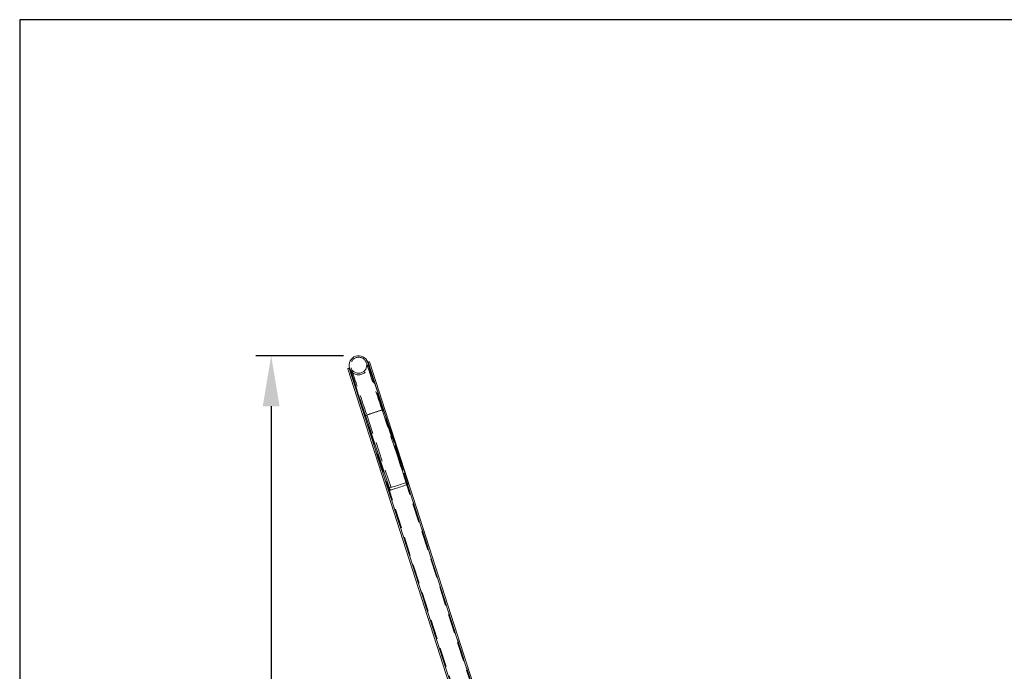
# Model space of a CAD drawing. Units: millimetres. Extents: x 19 to 223, y 72 to 272.
# Drawn here: x 19 to 84, y 230 to 272 of the extents above; entities that cross this region are included whole.
import ezdxf

# ---------------------------------------------------------------- set-up
doc = ezdxf.new("R2010")
doc.units = ezdxf.units.MM
doc.header["$PDSIZE"] = -1
doc.linetypes.add('HIDDEN', pattern=[1.905, 1.27, -0.635])
doc.dimstyles.new('ISO-25', dxfattribs={"dimtxt": 2.5, "dimasz": 2.5, "dimexe": 1.25, "dimexo": 0.625, "dimtad": 1, "dimtxsty": 'Standard', "dimcen": 2.5, "dimadec": 0, "dimazin": 0, "dimtfac": 1, "dimtmove": 0, "dimatfit": 3, "dimfxl": 1, "dimarcsym": 0})

# ---------------------------------------------------------------- blocks, each defined once
blk = doc.blocks.new('*D9')
at = {"color": 0, "lineweight": -2}
for p, q in [((40.395, 250.177), (34.673, 250.177)), ((35.673, 246.875), (35.673, 223.833)), ((35.673, 194.243), (35.673, 217.285)), ((71.467, 190.941), (34.673, 190.941))]:
    blk.add_line(p, q, dxfattribs=at)
at = {"color": 0}
for points in [[(35.122, 246.875), (36.223, 246.875), (35.673, 250.177)], [(35.122, 194.243), (36.223, 194.243), (35.673, 190.941)]]:
    blk.add_solid(points, dxfattribs=at)
at = {"layer": 'Defpoints', "color": 0}
for p in [(35.673, 250.177), (41.395, 250.177), (72.467, 190.941)]:
    blk.add_point(p, dxfattribs=at)
at = {"color": 0, "insert": (35.673, 220.559), "char_height": 3.5, "attachment_point": 5}
blk.add_mtext('1185', dxfattribs=at)

msp = doc.modelspace()

# ---------------------------------------------------------------- linework, layer by layer
at = {"color": 7, "linetype": 'Continuous', "lineweight": 15}
for p, q in [((40.681, 249.322), (51.875, 214.58)), ((40.776, 249.353), (40.8, 249.361)), ((40.776, 249.353), (51.943, 214.695)), ((41.99, 249.744), (42.014, 249.752)), ((42.109, 249.782), (49.448, 227.002)), ((44.602, 241.923), (43.018, 246.665)), ((41.833, 246.269), (43.416, 241.527)), ((43.416, 241.527), (43.464, 241.384)), ((44.65, 241.78), (44.602, 241.923))]:
    msp.add_line(p, q, dxfattribs=at)
at = {"color": 7, "linetype": 'HIDDEN', "lineweight": 0}
for p, q in [((40.776, 249.353), (51.943, 214.695)), ((40.877, 249.202), (51.979, 214.745)), ((41.99, 249.744), (41.99, 249.744)), ((42.014, 249.752), (53.18, 215.094)), ((42.02, 249.57), (53.121, 215.113)), ((42.733, 247.52), (44.588, 241.76)), ((44.507, 241.891), (42.923, 246.633)), ((41.927, 246.301), (43.511, 241.558))]:
    msp.add_line(p, q, dxfattribs=at)
at = {"color": 8, "linetype": 'Continuous', "lineweight": 15}
for p, q in [((42.014, 249.752), (42.733, 247.52)), ((44.588, 241.76), (49.376, 226.899))]:
    msp.add_line(p, q, dxfattribs=at)
at = {"color": 7, "linetype": 'Continuous', "lineweight": 15, "flags": 128}
for points in [[(40.681, 249.322), (40.683, 249.323), (40.688, 249.325), (40.697, 249.328), (40.709, 249.331), (40.723, 249.336), (40.74, 249.341), (40.758, 249.347), (40.776, 249.353)], [(40.802, 249.354), (40.805, 249.346), (40.814, 249.32), (40.828, 249.277), (40.848, 249.217), (40.873, 249.141), (40.904, 249.049), (40.94, 248.941), (40.981, 248.818), (41.027, 248.681), (41.077, 248.531), (41.132, 248.368), (41.19, 248.193), (41.252, 248.007), (41.317, 247.812), (41.385, 247.608), (41.456, 247.396), (41.529, 247.178), (41.603, 246.956), (41.679, 246.729), (41.756, 246.5), (41.833, 246.269)], [(43.018, 246.665), (42.941, 246.896), (42.865, 247.125), (42.789, 247.352), (42.714, 247.574), (42.642, 247.792), (42.571, 248.004), (42.503, 248.208), (42.438, 248.403), (42.376, 248.589), (42.317, 248.764), (42.263, 248.927), (42.213, 249.077), (42.167, 249.214), (42.126, 249.337), (42.09, 249.445), (42.059, 249.537), (42.034, 249.613), (42.014, 249.673), (41.999, 249.716), (41.991, 249.742), (41.988, 249.75)], [(42.014, 249.752), (42.032, 249.758), (42.05, 249.764), (42.066, 249.769), (42.081, 249.773), (42.093, 249.777), (42.102, 249.78), (42.107, 249.782), (42.109, 249.782)], [(43.416, 241.527), (43.417, 241.527), (43.43, 241.531), (43.459, 241.541), (43.504, 241.556), (43.564, 241.576), (43.637, 241.6), (43.72, 241.628), (43.812, 241.659), (43.909, 241.691), (44.009, 241.725)], [(44.009, 241.725), (43.909, 241.691), (43.812, 241.659), (43.72, 241.628), (43.637, 241.6), (43.564, 241.576), (43.504, 241.556), (43.459, 241.541), (43.43, 241.531), (43.417, 241.527), (43.416, 241.527)], [(43.464, 241.384), (43.465, 241.384), (43.477, 241.389), (43.507, 241.399), (43.552, 241.414), (43.612, 241.434), (43.684, 241.458), (43.768, 241.486), (43.859, 241.516), (43.957, 241.549), (44.057, 241.582)], [(44.009, 241.725), (44.109, 241.758), (44.207, 241.79), (44.298, 241.821), (44.382, 241.849), (44.454, 241.873), (44.514, 241.893), (44.559, 241.908), (44.589, 241.918), (44.602, 241.922), (44.602, 241.923)], [(44.602, 241.923), (44.602, 241.922), (44.589, 241.918), (44.559, 241.908), (44.514, 241.893), (44.454, 241.873), (44.382, 241.849), (44.298, 241.821), (44.207, 241.79), (44.109, 241.758), (44.009, 241.725)], [(44.057, 241.582), (44.157, 241.616), (44.254, 241.648), (44.346, 241.679), (44.429, 241.707), (44.502, 241.731), (44.562, 241.751), (44.607, 241.766), (44.636, 241.776), (44.649, 241.78), (44.65, 241.78)]]:
    msp.add_lwpolyline(points, dxfattribs=at)
at = {"color": 7, "linetype": 'HIDDEN', "lineweight": 0, "flags": 128}
for points in [[(40.897, 249.386), (40.9, 249.378), (40.908, 249.352), (40.923, 249.309), (40.943, 249.249), (40.968, 249.173), (40.999, 249.081), (41.035, 248.973), (41.076, 248.85), (41.122, 248.713), (41.172, 248.563), (41.227, 248.399), (41.285, 248.224), (41.347, 248.039), (41.412, 247.843), (41.48, 247.639), (41.551, 247.428), (41.624, 247.21), (41.698, 246.987), (41.774, 246.761), (41.85, 246.531), (41.927, 246.301)], [(42.923, 246.633), (42.846, 246.864), (42.77, 247.093), (42.694, 247.32), (42.62, 247.543), (42.547, 247.761), (42.476, 247.972), (42.408, 248.176), (42.343, 248.371), (42.281, 248.557), (42.222, 248.732), (42.168, 248.895), (42.118, 249.046), (42.072, 249.183), (42.031, 249.305), (41.995, 249.413), (41.964, 249.506), (41.939, 249.582), (41.919, 249.641), (41.904, 249.684), (41.896, 249.71), (41.893, 249.719)], [(42.425, 246.467), (42.325, 246.434), (42.228, 246.401), (42.136, 246.37), (42.053, 246.343), (41.98, 246.318), (41.921, 246.298), (41.875, 246.283), (41.846, 246.273), (41.833, 246.269), (41.837, 246.271), (41.859, 246.278), (41.896, 246.29), (41.949, 246.308), (42.015, 246.33), (42.093, 246.356), (42.181, 246.385), (42.276, 246.417), (42.375, 246.45), (42.476, 246.484), (42.575, 246.517), (42.67, 246.549), (42.757, 246.578), (42.836, 246.604), (42.902, 246.626), (42.955, 246.644), (42.992, 246.656), (43.013, 246.663), (43.018, 246.665), (43.005, 246.661), (42.975, 246.651), (42.93, 246.636), (42.87, 246.616), (42.798, 246.591), (42.715, 246.564), (42.623, 246.533), (42.526, 246.5), (42.425, 246.467)], [(41.833, 246.269), (41.837, 246.271), (41.859, 246.278), (41.896, 246.29), (41.949, 246.308), (42.015, 246.33), (42.093, 246.356), (42.181, 246.385), (42.276, 246.417), (42.375, 246.45), (42.476, 246.484), (42.575, 246.517), (42.67, 246.549), (42.757, 246.578), (42.836, 246.604), (42.902, 246.626), (42.955, 246.644), (42.992, 246.656), (43.013, 246.663), (43.018, 246.665)], [(42.425, 246.467), (42.334, 246.436), (42.246, 246.407), (42.163, 246.379), (42.09, 246.355), (42.028, 246.334), (41.98, 246.318), (41.946, 246.307), (41.93, 246.301), (41.93, 246.301), (41.946, 246.307), (41.98, 246.318), (42.028, 246.334), (42.09, 246.355), (42.163, 246.379), (42.246, 246.407), (42.334, 246.436), (42.425, 246.467), (42.517, 246.498), (42.605, 246.527), (42.688, 246.555), (42.761, 246.579), (42.823, 246.6), (42.871, 246.616), (42.904, 246.627), (42.921, 246.633), (42.921, 246.633), (42.904, 246.627), (42.871, 246.616), (42.823, 246.6), (42.761, 246.579), (42.688, 246.555), (42.605, 246.527), (42.517, 246.498), (42.425, 246.467)], [(42.425, 246.467), (42.334, 246.436), (42.246, 246.407), (42.163, 246.379), (42.09, 246.355), (42.028, 246.334), (41.98, 246.318), (41.946, 246.307), (41.93, 246.301), (41.93, 246.301), (41.946, 246.307), (41.98, 246.318), (42.028, 246.334), (42.09, 246.355), (42.163, 246.379), (42.246, 246.407), (42.334, 246.436), (42.425, 246.467), (42.517, 246.498), (42.605, 246.527), (42.688, 246.555), (42.761, 246.579), (42.823, 246.6), (42.871, 246.616), (42.904, 246.627), (42.921, 246.633), (42.921, 246.633), (42.904, 246.627), (42.871, 246.616), (42.823, 246.6), (42.761, 246.579), (42.688, 246.555), (42.605, 246.527), (42.517, 246.498), (42.425, 246.467)]]:
    msp.add_lwpolyline(points, dxfattribs=at)
at = {"color": 8, "linetype": 'Continuous', "lineweight": 15, "flags": 128}
for points in [[(43.018, 246.665), (43.018, 246.665), (43.005, 246.661), (42.975, 246.651), (42.93, 246.636), (42.87, 246.616), (42.798, 246.591), (42.715, 246.564), (42.623, 246.533), (42.526, 246.5), (42.425, 246.467)], [(42.425, 246.467), (42.325, 246.434), (42.228, 246.401), (42.136, 246.37), (42.053, 246.343), (41.98, 246.318), (41.921, 246.298), (41.875, 246.283), (41.846, 246.273), (41.833, 246.269), (41.833, 246.269)]]:
    msp.add_lwpolyline(points, dxfattribs=at)
at = {"color": 7, "linetype": 'HIDDEN', "lineweight": 0}
msp.add_circle((41.395, 249.552), 0.525, dxfattribs=at)
at = {"color": 7, "linetype": 'Continuous', "lineweight": 15}
for start, end in [(108.46832, 198.46832), (18.46832, 108.46832)]:
    msp.add_arc((41.395, 249.552), 0.625, start, end, dxfattribs=at)
at = {"color": 7, "linetype": 'HIDDEN', "lineweight": 0}
msp.add_arc((41.395, 249.552), 0.625, 198.46832, 18.46832, dxfattribs=at)
at = {"layer": 'Defpoints'}
msp.add_lwpolyline([(19.23, 171.983), (121.256, 171.983), (121.256, 272.139), (19.23, 272.139)], close=True, dxfattribs=at)

# ---------------------------------------------------------------- dimensions: what is measured, and where the dimension line sits
dim = msp.add_linear_dim(base=(35.673, 250.177), p1=(72.467, 190.941), p2=(41.395, 250.177), angle=90, dimstyle='ISO-25', override={"dimtxt": 3.5, "dimasz": 3.302, "dimexe": 1, "dimexo": 1, "dimgap": 1.524, "dimtih": 1, "dimtoh": 1, "dimdec": 0, "dimlfac": 20, "dimzin": 0, "dimadec": 2, "dimtdec": 3, "dimtzin": 0})
dim.commit()
dim.dimension.update_dxf_attribs({"geometry": '*D9', "text_midpoint": (35.673, 220.559)})

doc.saveas('drawing.dxf')
